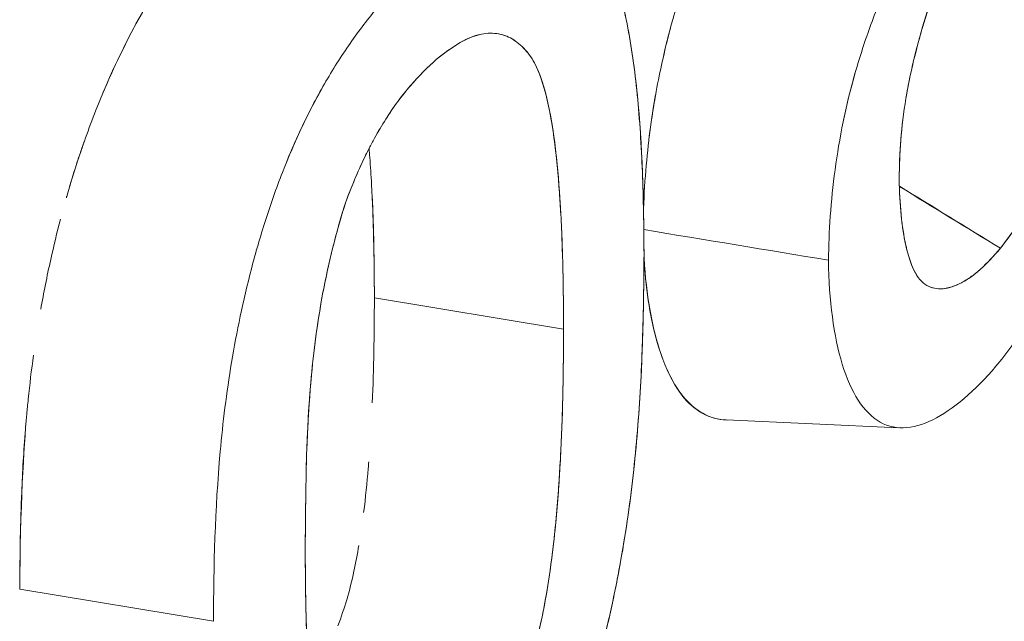
# Model space of a CAD drawing. Units: inches. Extents: x 2.6 to 91.3, y 3.4 to 11.9.
# Drawn here: x 71.9 to 72, y 10.7 to 10.7 of the extents above; entities that cross this region are included whole.
import ezdxf

# ---------------------------------------------------------------- set-up
doc = ezdxf.new("R2010")
doc.units = ezdxf.units.IN
doc.header["$MEASUREMENT"] = 0
doc.layers.get('0').update_dxf_attribs({"linetype": 'CONTINUOUS'})
doc.layers.add('DETAIL', color=1, linetype='CONTINUOUS')

# ---------------------------------------------------------------- blocks, each defined once
blk = doc.blocks.new('A$Cd084ae80')
at = {"color": 0, "linetype": 'Continuous', "lineweight": 0, "extrusion": (-1.11022e-16, 0.816497, 0.57735)}
for p, q in [((1.0622, 20.19843), (1.06221, 20.19843)), ((1.09374, 20.17038), (1.09374, 20.17038)), ((1.09374, 20.17038), (1.09374, 20.17038)), ((1.15164, 20.15768), (1.15157, 20.15773)), ((1.09427, 20.15051), (1.06422, 20.15549)), ((1.06422, 20.15549), (1.09427, 20.15051)), ((1.14755, 20.13486), (1.12009, 20.13609)), ((1.00787, 20.1092), (1.03864, 20.10412)), ((1.03864, 20.10412), (1.00787, 20.1092))]:
    blk.add_line(p, q, dxfattribs=at)
at = {"color": 0, "linetype": 'Continuous', "lineweight": 0, "extrusion": (2.64071e-17, -8.54607e-18, -1)}
blk.add_ellipse((-9.06173, 10.84403), major_axis=(18.75948, -6.07108), ratio=0.649957, start_param=-1.216484, end_param=-1.215494, dxfattribs=at)
at = {"color": 0, "linetype": 'Continuous', "lineweight": 0, "extrusion": (5.21718e-17, -1.93229e-16, -1)}
blk.add_ellipse((11.73146, 29.56873), major_axis=(-19.59269, 6.58625), ratio=0.631764, start_param=-1.224279, end_param=-1.223335, dxfattribs=at)
at = {"color": 0, "linetype": 'Continuous', "lineweight": 0}
for points, knots in [([(1.02112, 20.18807), (1.02114, 20.18811), (1.02115, 20.18814), (1.02117, 20.18818), (1.02345, 20.19362), (1.02609, 20.19881), (1.02894, 20.20352), (1.03221, 20.20889), (1.03587, 20.21382), (1.03972, 20.21813), (1.0426, 20.22137), (1.04548, 20.22421), (1.04851, 20.22687)], [0.624181, 0.624181, 0.624181, 0.624181, 0.625, 0.625, 0.625, 0.75, 0.75, 0.75, 0.8928571, 0.8928571, 0.8928571, 1, 1, 1, 1]), ([(1.16359, 20.14536), (1.16443, 20.14645), (1.16526, 20.14758), (1.16609, 20.14877), (1.16691, 20.14995), (1.16773, 20.15119), (1.16854, 20.15249), (1.16935, 20.15378), (1.17014, 20.15513), (1.17092, 20.15653), (1.1717, 20.15793), (1.17247, 20.15938), (1.17322, 20.16088), (1.17397, 20.16237), (1.1747, 20.16392), (1.17541, 20.16552), (1.17612, 20.16711), (1.17681, 20.16875), (1.17747, 20.17044), (1.17814, 20.17212), (1.17878, 20.17386), (1.17939, 20.17563), (1.18, 20.1774), (1.18059, 20.17922), (1.18114, 20.18107), (1.18169, 20.18293), (1.18222, 20.1848), (1.18272, 20.1867), (1.18322, 20.1886), (1.18368, 20.19051), (1.18412, 20.19242), (1.18455, 20.19434), (1.18495, 20.19625), (1.18532, 20.19817), (1.18569, 20.20009), (1.18601, 20.20199), (1.1863, 20.20385), (1.18658, 20.20572), (1.18683, 20.20758), (1.18703, 20.20941), (1.18724, 20.21124), (1.18741, 20.21304), (1.18754, 20.2148), (1.18767, 20.21657), (1.18777, 20.2183), (1.18784, 20.22), (1.18791, 20.2217), (1.18795, 20.22337), (1.18797, 20.22507)], [0, 0, 0, 0, 0.0625, 0.0625, 0.0625, 0.125, 0.125, 0.125, 0.1875, 0.1875, 0.1875, 0.25, 0.25, 0.25, 0.3125, 0.3125, 0.3125, 0.375, 0.375, 0.375, 0.4375, 0.4375, 0.4375, 0.5, 0.5, 0.5, 0.5625, 0.5625, 0.5625, 0.625, 0.625, 0.625, 0.6875, 0.6875, 0.6875, 0.75, 0.75, 0.75, 0.8125, 0.8125, 0.8125, 0.875, 0.875, 0.875, 0.9375, 0.9375, 0.9375, 1, 1, 1, 1]), ([(1.16336, 20.22265), (1.16133, 20.22006), (1.1593, 20.21714), (1.15633, 20.2116), (1.1554, 20.20963), (1.15363, 20.20543), (1.15279, 20.20319), (1.15132, 20.19865), (1.15067, 20.19633), (1.1498, 20.19284), (1.14953, 20.19168), (1.14905, 20.18939), (1.14884, 20.18825), (1.14828, 20.18486), (1.14801, 20.18263), (1.14768, 20.17838), (1.14761, 20.17634), (1.14759, 20.17435)], [0, 0, 0, 0, 0.000363247, 0.000363247, 0.00054487, 0.00054487, 0.000726494, 0.000726494, 0.000908117, 0.000908117, 0.000998929, 0.000998929, 0.00108974, 0.00108974, 0.001271364, 0.001271364, 0.001452987, 0.001452987, 0.001452987, 0.001452987]), ([(1.14759, 20.17435), (1.14761, 20.17653), (1.1477, 20.17858), (1.14786, 20.18064), (1.14802, 20.18269), (1.14829, 20.1849), (1.14866, 20.18714), (1.14903, 20.18938), (1.14951, 20.19168), (1.1501, 20.19404), (1.15069, 20.19641), (1.15134, 20.19872), (1.15208, 20.20097), (1.15281, 20.20323), (1.15362, 20.20543), (1.15451, 20.20754), (1.1554, 20.20964), (1.15634, 20.21161), (1.1573, 20.2134), (1.15826, 20.21519), (1.15926, 20.21686), (1.16025, 20.21836), (1.16125, 20.21985), (1.16226, 20.22125), (1.16336, 20.22265)], [0, 0, 0, 0, 0.000182605, 0.000182605, 0.000182605, 0.00036521, 0.00036521, 0.00036521, 0.000547815, 0.000547815, 0.000547815, 0.000730421, 0.000730421, 0.000730421, 0.000913026, 0.000913026, 0.000913026, 0.001095631, 0.001095631, 0.001095631, 0.001278236, 0.001278236, 0.001278236, 0.001460841, 0.001460841, 0.001460841, 0.001460841]), ([(1.10705, 20.16242), (1.10704, 20.16473), (1.10702, 20.1669), (1.10698, 20.16905), (1.10693, 20.17119), (1.10687, 20.17333), (1.10679, 20.17544), (1.10671, 20.17755), (1.1066, 20.17964), (1.10647, 20.18169), (1.10633, 20.18374), (1.10617, 20.18576), (1.10597, 20.18774), (1.10578, 20.18971), (1.10555, 20.19164), (1.10528, 20.19353), (1.10501, 20.19541), (1.1047, 20.19724), (1.10435, 20.19901), (1.10399, 20.20078), (1.10359, 20.20249), (1.10315, 20.20413), (1.1027, 20.20577), (1.1022, 20.20734), (1.10164, 20.20884), (1.10108, 20.21035), (1.10045, 20.21174), (1.09975, 20.21301), (1.09904, 20.21428), (1.09826, 20.21539), (1.09739, 20.21635), (1.09652, 20.2173), (1.09557, 20.21805), (1.09453, 20.2186), (1.09349, 20.21915), (1.09236, 20.21946), (1.09116, 20.21951), (1.08997, 20.21956), (1.08868, 20.2194), (1.08734, 20.21903), (1.086, 20.21867), (1.08461, 20.21812), (1.08322, 20.21742), (1.08045, 20.21602), (1.0775, 20.21403), (1.07426, 20.2114)], [0, 0, 0, 0, 0.0625, 0.0625, 0.0625, 0.125, 0.125, 0.125, 0.1875, 0.1875, 0.1875, 0.25, 0.25, 0.25, 0.3125, 0.3125, 0.3125, 0.375, 0.375, 0.375, 0.4375, 0.4375, 0.4375, 0.5, 0.5, 0.5, 0.5625, 0.5625, 0.5625, 0.625, 0.625, 0.625, 0.6875, 0.6875, 0.6875, 0.75, 0.75, 0.75, 0.8125, 0.8125, 0.8125, 0.875, 0.875, 0.875, 1, 1, 1, 1]), ([(1.10705, 20.16242), (1.10701, 20.17115), (1.10677, 20.17976), (1.10599, 20.18768), (1.10559, 20.19164), (1.10506, 20.19542), (1.10436, 20.19897), (1.104, 20.20074), (1.10361, 20.20245), (1.10316, 20.2041), (1.10271, 20.20574), (1.10221, 20.20731), (1.10166, 20.2088), (1.1011, 20.2103), (1.10048, 20.2117), (1.09977, 20.21297), (1.09907, 20.21423), (1.09829, 20.21536), (1.09742, 20.21631), (1.09655, 20.21727), (1.0956, 20.21804), (1.09456, 20.21858), (1.09404, 20.21886), (1.0935, 20.21908), (1.09293, 20.21923), (1.09237, 20.21939), (1.09178, 20.21948), (1.09116, 20.21951), (1.09055, 20.21954), (1.08992, 20.21951), (1.08928, 20.21942), (1.08863, 20.21934), (1.08797, 20.21921), (1.0873, 20.21902), (1.08596, 20.21866), (1.08457, 20.2181), (1.08314, 20.21738), (1.08028, 20.21594), (1.07728, 20.21385), (1.07426, 20.2114)], [0, 0, 0, 0, 0.25, 0.25, 0.25, 0.375, 0.375, 0.375, 0.4375, 0.4375, 0.4375, 0.5, 0.5, 0.5, 0.5625, 0.5625, 0.5625, 0.625, 0.625, 0.625, 0.6875, 0.6875, 0.6875, 0.71875, 0.71875, 0.71875, 0.75, 0.75, 0.75, 0.78125, 0.78125, 0.78125, 0.8125, 0.8125, 0.8125, 0.875, 0.875, 0.875, 1, 1, 1, 1]), ([(1.10697, 20.16961), (1.10715, 20.17441), (1.10757, 20.17884), (1.10808, 20.18259), (1.10865, 20.18673), (1.10929, 20.19005), (1.10994, 20.19296), (1.11039, 20.195), (1.11107, 20.19781), (1.11194, 20.20081), (1.11361, 20.20662), (1.11584, 20.21272), (1.1185, 20.21868), (1.11861, 20.21892), (1.11872, 20.21916), (1.11883, 20.2194)], [0.000070276, 0.000070276, 0.000070276, 0.000070276, 0.000384925, 0.000384925, 0.000384925, 0.000731357, 0.000731357, 0.000731357, 0.000974247, 0.000974247, 0.000974247, 0.00144384, 0.00144384, 0.00144384, 0.001462713, 0.001462713, 0.001462713, 0.001462713]), ([(1.15283, 20.21945), (1.15164, 20.21743), (1.15048, 20.21534), (1.14935, 20.21313), (1.14821, 20.21093), (1.14712, 20.20864), (1.14607, 20.20626), (1.14502, 20.20388), (1.14402, 20.20143), (1.1431, 20.19891), (1.14218, 20.19639), (1.14134, 20.19382), (1.14061, 20.19126), (1.1399, 20.18877), (1.13927, 20.18623), (1.13875, 20.18372)], [0, 0, 0, 0, 0.125, 0.125, 0.125, 0.25, 0.25, 0.25, 0.375, 0.375, 0.375, 0.5, 0.5, 0.5, 0.6218218, 0.6218218, 0.6218218, 0.6218218]), ([(1.07426, 20.2114), (1.07268, 20.21002), (1.07115, 20.20858), (1.06961, 20.20702), (1.06807, 20.20546), (1.06655, 20.20379), (1.06505, 20.202), (1.06354, 20.20021), (1.06207, 20.19831), (1.06063, 20.19628), (1.0592, 20.19425), (1.05781, 20.19209), (1.05652, 20.18987), (1.05522, 20.18764), (1.05399, 20.18528), (1.05283, 20.18286), (1.05194, 20.18098), (1.05109, 20.17907), (1.0503, 20.17713)], [0, 0, 0, 0, 0.0625, 0.0625, 0.0625, 0.125, 0.125, 0.125, 0.1875, 0.1875, 0.1875, 0.25, 0.25, 0.25, 0.3125, 0.3125, 0.3125, 0.3609125, 0.3609125, 0.3609125, 0.3609125]), ([(1.17856, 20.2122), (1.17854, 20.20989), (1.17846, 20.20782), (1.17833, 20.20584), (1.17819, 20.20386), (1.17795, 20.20162), (1.17762, 20.1993), (1.17728, 20.19699), (1.17686, 20.19466), (1.17633, 20.19227), (1.17581, 20.18989), (1.17521, 20.18755), (1.17453, 20.18527), (1.17386, 20.18298), (1.1731, 20.18075), (1.17226, 20.1786), (1.17142, 20.17646), (1.17053, 20.17446), (1.16962, 20.17267), (1.1687, 20.17087), (1.16774, 20.16919), (1.16676, 20.16769), (1.16579, 20.16619), (1.16479, 20.16478), (1.16367, 20.16336)], [0, 0, 0, 0, 0.000183825, 0.000183825, 0.000183825, 0.000367651, 0.000367651, 0.000367651, 0.000551476, 0.000551476, 0.000551476, 0.000735301, 0.000735301, 0.000735301, 0.000919126, 0.000919126, 0.000919126, 0.001102952, 0.001102952, 0.001102952, 0.001286777, 0.001286777, 0.001286777, 0.001470602, 0.001470602, 0.001470602, 0.001470602]), ([(1.16367, 20.16336), (1.16571, 20.16597), (1.1677, 20.1689), (1.16959, 20.17262), (1.17006, 20.17355), (1.17052, 20.17452), (1.17097, 20.17552), (1.17141, 20.17651), (1.17184, 20.17754), (1.17226, 20.1786), (1.17309, 20.18072), (1.17386, 20.18299), (1.17454, 20.18529), (1.17522, 20.18759), (1.17582, 20.18993), (1.17634, 20.1923), (1.17647, 20.1929), (1.1766, 20.19349), (1.17672, 20.19407), (1.17683, 20.19466), (1.17695, 20.19525), (1.17705, 20.19583), (1.17726, 20.19699), (1.17745, 20.19815), (1.17761, 20.19929), (1.17778, 20.20044), (1.17792, 20.20157), (1.17804, 20.20269), (1.1781, 20.20326), (1.17816, 20.20381), (1.17821, 20.20437), (1.17826, 20.20492), (1.1783, 20.20546), (1.17834, 20.206), (1.17849, 20.20815), (1.17854, 20.21019), (1.17856, 20.2122)], [0, 0, 0, 0, 0.000366264, 0.000366264, 0.000366264, 0.00045783, 0.00045783, 0.00045783, 0.000549396, 0.000549396, 0.000549396, 0.000732528, 0.000732528, 0.000732528, 0.00091566, 0.00091566, 0.00091566, 0.000961443, 0.000961443, 0.000961443, 0.001007226, 0.001007226, 0.001007226, 0.001098792, 0.001098792, 0.001098792, 0.001190358, 0.001190358, 0.001190358, 0.001236141, 0.001236141, 0.001236141, 0.001281924, 0.001281924, 0.001281924, 0.001465056, 0.001465056, 0.001465056, 0.001465056]), ([(1.01528, 20.17136), (1.01578, 20.17311), (1.01631, 20.17487), (1.01689, 20.17665), (1.01779, 20.17944), (1.01881, 20.18231), (1.01998, 20.18527), (1.02214, 20.19073), (1.0248, 20.19646), (1.02812, 20.20213), (1.02839, 20.2026), (1.02867, 20.20306), (1.02894, 20.2035)], [0.5001496, 0.5001496, 0.5001496, 0.5001496, 0.5441189, 0.5441189, 0.5441189, 0.6126125, 0.6126125, 0.6126125, 0.7393701, 0.7393701, 0.7393701, 0.7498852, 0.7498852, 0.7498852, 0.7498852]), ([(1.10982, 20.19242), (1.10982, 20.19244), (1.10982, 20.19245), (1.10983, 20.19247), (1.11034, 20.19482), (1.11092, 20.19718), (1.11157, 20.19952)], [0.0007298565, 0.0007298565, 0.0007298565, 0.0007298565, 0.0007313567, 0.0007313567, 0.0007313567, 0.0009181784, 0.0009181784, 0.0009181784, 0.0009181784]), ([(1.07411, 20.19338), (1.07531, 20.19435), (1.07639, 20.19513), (1.07744, 20.19577), (1.07848, 20.19642), (1.07953, 20.1969), (1.08049, 20.19718), (1.08243, 20.19773), (1.08421, 20.19758), (1.08579, 20.19676), (1.08658, 20.19635), (1.08729, 20.19582), (1.08794, 20.19514), (1.0886, 20.19446), (1.08918, 20.19365), (1.08963, 20.1928), (1.09054, 20.19109), (1.09128, 20.18883), (1.09184, 20.1862), (1.09239, 20.18357), (1.09281, 20.18086), (1.0931, 20.17808), (1.0934, 20.17529), (1.09363, 20.17236), (1.0938, 20.16931), (1.09398, 20.16626), (1.09409, 20.16321), (1.09416, 20.16022), (1.09422, 20.15722), (1.09426, 20.1541), (1.09427, 20.15051)], [0, 0, 0, 0, 0.000148494, 0.000148494, 0.000148494, 0.000296987, 0.000296987, 0.000296987, 0.000593975, 0.000593975, 0.000593975, 0.000742469, 0.000742469, 0.000742469, 0.000890962, 0.000890962, 0.000890962, 0.00118795, 0.00118795, 0.00118795, 0.001484937, 0.001484937, 0.001484937, 0.001781925, 0.001781925, 0.001781925, 0.002078912, 0.002078912, 0.002078912, 0.0023759, 0.0023759, 0.0023759, 0.0023759]), ([(1.09427, 20.15051), (1.09425, 20.1568), (1.09416, 20.16303), (1.09382, 20.16902), (1.09374, 20.17052), (1.09364, 20.17201), (1.09353, 20.17347), (1.09342, 20.17494), (1.09329, 20.17638), (1.09313, 20.1778), (1.09283, 20.18064), (1.09243, 20.18338), (1.09189, 20.18594), (1.09135, 20.18851), (1.09066, 20.19086), (1.08966, 20.19274), (1.08941, 20.1932), (1.08914, 20.19364), (1.08885, 20.19404), (1.08856, 20.19445), (1.08825, 20.19481), (1.08793, 20.19515), (1.08729, 20.19582), (1.08659, 20.19635), (1.08582, 20.19675), (1.08544, 20.19694), (1.08504, 20.19711), (1.08463, 20.19723), (1.08422, 20.19736), (1.08378, 20.19744), (1.08333, 20.19748), (1.08243, 20.19756), (1.08148, 20.19746), (1.08049, 20.19717), (1.07999, 20.19703), (1.07948, 20.19684), (1.07896, 20.1966), (1.07843, 20.19635), (1.0779, 20.19606), (1.07736, 20.19573), (1.07629, 20.19507), (1.07521, 20.19426), (1.07411, 20.19338)], [0, 0, 0, 0, 0.000589192, 0.000589192, 0.000589192, 0.00073649, 0.00073649, 0.00073649, 0.000883788, 0.000883788, 0.000883788, 0.001178385, 0.001178385, 0.001178385, 0.001472981, 0.001472981, 0.001472981, 0.00154663, 0.00154663, 0.00154663, 0.001620279, 0.001620279, 0.001620279, 0.001767577, 0.001767577, 0.001767577, 0.001841226, 0.001841226, 0.001841226, 0.001914875, 0.001914875, 0.001914875, 0.002062173, 0.002062173, 0.002062173, 0.002135822, 0.002135822, 0.002135822, 0.002209471, 0.002209471, 0.002209471, 0.00235677, 0.00235677, 0.00235677, 0.00235677]), ([(1.07411, 20.19338), (1.07272, 20.19214), (1.07134, 20.19079), (1.06965, 20.18884), (1.06932, 20.18843), (1.06865, 20.1876), (1.06831, 20.18717), (1.06732, 20.18582), (1.06667, 20.18486), (1.06542, 20.18289), (1.06482, 20.18188), (1.06395, 20.18031), (1.06367, 20.17978), (1.06325, 20.17897), (1.06311, 20.1787), (1.06284, 20.17816), (1.06271, 20.17788), (1.06151, 20.17539), (1.06057, 20.17304), (1.05967, 20.17074)], [0, 0, 0, 0, 0.0001861534, 0.0001861534, 0.0002326917, 0.0002326917, 0.00027923, 0.00027923, 0.0003723067, 0.0003723067, 0.0004653834, 0.0004653834, 0.0005119217, 0.0005119217, 0.0005351909, 0.0005351909, 0.0005584601, 0.0005584601, 0.000744613, 0.000744613, 0.000744613, 0.000744613]), ([(1.05967, 20.17074), (1.06022, 20.17215), (1.06068, 20.1733), (1.06113, 20.17438), (1.06158, 20.17545), (1.06208, 20.17658), (1.0626, 20.17765), (1.06363, 20.1798), (1.06479, 20.18189), (1.06604, 20.18387), (1.06729, 20.18585), (1.06861, 20.18763), (1.06992, 20.18914), (1.07122, 20.19065), (1.0726, 20.19203), (1.07411, 20.19338)], [0, 0, 0, 0, 0.0000943383, 0.0000943383, 0.0000943383, 0.0001886767, 0.0001886767, 0.0001886767, 0.0003773534, 0.0003773534, 0.0003773534, 0.0005660301, 0.0005660301, 0.0005660301, 0.0007547067, 0.0007547067, 0.0007547067, 0.0007547067]), ([(1.14059, 20.1912), (1.1391, 20.18598), (1.13807, 20.18081), (1.13673, 20.17081), (1.13641, 20.16599), (1.13635, 20.16146)], [0.500838, 0.500838, 0.500838, 0.500838, 0.75, 0.75, 1, 1, 1, 1]), ([(1.0565, 20.18984), (1.05386, 20.18529), (1.05157, 20.1804), (1.0496, 20.17538), (1.04862, 20.17286), (1.04772, 20.17031), (1.0469, 20.16775), (1.04608, 20.16519), (1.04534, 20.16263), (1.04468, 20.16008), (1.04402, 20.15753), (1.04343, 20.15502), (1.04291, 20.15255), (1.04239, 20.15007), (1.04193, 20.14763), (1.04153, 20.14522), (1.04072, 20.14039), (1.04014, 20.13568), (1.03973, 20.13106), (1.03889, 20.12181), (1.0387, 20.11292), (1.03864, 20.10412)], [0.2503008, 0.2503008, 0.2503008, 0.2503008, 0.375, 0.375, 0.375, 0.4375, 0.4375, 0.4375, 0.5, 0.5, 0.5, 0.5625, 0.5625, 0.5625, 0.625, 0.625, 0.625, 0.75, 0.75, 0.75, 1, 1, 1, 1]), ([(1.10781, 20.18047), (1.10783, 20.18063), (1.10785, 20.18078), (1.10787, 20.18094), (1.10814, 20.18315), (1.10848, 20.18542), (1.10889, 20.18773)], [0.0004043904, 0.0004043904, 0.0004043904, 0.0004043904, 0.0004179181, 0.0004179181, 0.0004179181, 0.0006048163, 0.0006048163, 0.0006048163, 0.0006048163]), ([(1.01531, 20.17149), (1.01532, 20.17152), (1.01533, 20.17156), (1.01534, 20.17159), (1.01618, 20.17453), (1.01711, 20.17743), (1.01813, 20.18032)], [0.49923851, 0.49923851, 0.49923851, 0.49923851, 0.5, 0.5, 0.5, 0.5652569, 0.5652569, 0.5652569, 0.5652569]), ([(1.06337, 20.1792), (1.06341, 20.17873), (1.06345, 20.17825), (1.06349, 20.17777), (1.0636, 20.17638), (1.06369, 20.17494), (1.06377, 20.17349), (1.06408, 20.16801), (1.06419, 20.16198), (1.06422, 20.15549)], [0.0013073716, 0.0013073716, 0.0013073716, 0.0013073716, 0.0013581498, 0.0013581498, 0.0013581498, 0.0015029674, 0.0015029674, 0.0015029674, 0.0020485709, 0.0020485709, 0.0020485709, 0.0020485709]), ([(1.16367, 20.16336), (1.16252, 20.16201), (1.16148, 20.16092), (1.1605, 20.16003), (1.15953, 20.15915), (1.15851, 20.15842), (1.15748, 20.15788), (1.15645, 20.15734), (1.15548, 20.15702), (1.15454, 20.15694), (1.15361, 20.15685), (1.15274, 20.15702), (1.15196, 20.15747), (1.15157, 20.1577), (1.1512, 20.15801), (1.15087, 20.1584), (1.15054, 20.15878), (1.15024, 20.15925), (1.14997, 20.15979), (1.14945, 20.16085), (1.14901, 20.16219), (1.14867, 20.16368), (1.148, 20.16666), (1.14765, 20.17017), (1.14759, 20.17435)], [0, 0, 0, 0, 0.00018813, 0.00018813, 0.00018813, 0.00037626, 0.00037626, 0.00037626, 0.000564391, 0.000564391, 0.000564391, 0.000752521, 0.000752521, 0.000752521, 0.000846586, 0.000846586, 0.000846586, 0.000940651, 0.000940651, 0.000940651, 0.001128781, 0.001128781, 0.001128781, 0.001505041, 0.001505041, 0.001505041, 0.001505041]), ([(1.14759, 20.17435), (1.14765, 20.1704), (1.14797, 20.16684), (1.14864, 20.16382), (1.14898, 20.16232), (1.14941, 20.16093), (1.14995, 20.15983), (1.15023, 20.15928), (1.15053, 20.1588), (1.15086, 20.1584), (1.1512, 20.15801), (1.15158, 20.15769), (1.15197, 20.15747), (1.15356, 20.15655), (1.15549, 20.15684), (1.15748, 20.15789), (1.15798, 20.15815), (1.15848, 20.15846), (1.15899, 20.15882), (1.15925, 20.159), (1.1595, 20.15919), (1.15976, 20.1594), (1.16002, 20.15961), (1.16028, 20.15983), (1.16054, 20.16007), (1.16158, 20.16101), (1.16263, 20.16214), (1.16367, 20.16336)], [0, 0, 0, 0, 0.000369647, 0.000369647, 0.000369647, 0.000554471, 0.000554471, 0.000554471, 0.000646883, 0.000646883, 0.000646883, 0.000739295, 0.000739295, 0.000739295, 0.001108942, 0.001108942, 0.001108942, 0.001201354, 0.001201354, 0.001201354, 0.00124756, 0.00124756, 0.00124756, 0.001293766, 0.001293766, 0.001293766, 0.00147859, 0.00147859, 0.00147859, 0.00147859]), ([(1.06422, 20.15549), (1.0642, 20.15856), (1.06418, 20.16127), (1.06412, 20.16388), (1.06408, 20.16642), (1.06399, 20.169), (1.06386, 20.17175)], [0, 0, 0, 0, 0.000254754, 0.000254754, 0.000254754, 0.0005026383, 0.0005026383, 0.0005026383, 0.0005026383]), ([(1.05967, 20.17074), (1.05808, 20.16574), (1.05689, 20.16086), (1.056, 20.15607), (1.0551, 20.15129), (1.0545, 20.14657), (1.05411, 20.14199), (1.05331, 20.13283), (1.0533, 20.12418), (1.05323, 20.11553)], [0, 0, 0, 0, 0.25, 0.25, 0.25, 0.5, 0.5, 0.5, 1, 1, 1, 1]), ([(1.0534, 20.12874), (1.0534, 20.12881), (1.05341, 20.12888), (1.05341, 20.12894), (1.05352, 20.13349), (1.05376, 20.13796), (1.05415, 20.14244), (1.05454, 20.14692), (1.05517, 20.15162), (1.05605, 20.15636), (1.05694, 20.16109), (1.05816, 20.16598), (1.05967, 20.17074)], [0.2462435, 0.2462435, 0.2462435, 0.2462435, 0.25, 0.25, 0.25, 0.5, 0.5, 0.5, 0.75, 0.75, 0.75, 1, 1, 1, 1]), ([(1.01122, 20.15368), (1.01167, 20.15626), (1.0122, 20.15889), (1.0128, 20.16158), (1.01328, 20.16371), (1.01379, 20.16583), (1.01435, 20.16797)], [0.3644208, 0.3644208, 0.3644208, 0.3644208, 0.425, 0.425, 0.425, 0.4730131, 0.4730131, 0.4730131, 0.4730131]), ([(1.07426, 20.05428), (1.0773, 20.05694), (1.08032, 20.06002), (1.08462, 20.06539), (1.08602, 20.06731), (1.08871, 20.07141), (1.09, 20.0736), (1.09245, 20.07826), (1.09358, 20.08068), (1.09568, 20.08561), (1.09664, 20.08813), (1.09839, 20.09323), (1.09919, 20.0958), (1.10026, 20.09966), (1.1006, 20.10095), (1.10124, 20.10352), (1.10154, 20.1048), (1.1021, 20.10735), (1.10237, 20.10862), (1.10287, 20.11113), (1.10311, 20.11239), (1.10378, 20.11612), (1.10418, 20.11858), (1.10522, 20.12587), (1.10572, 20.13063), (1.10682, 20.14464), (1.107, 20.15362), (1.10705, 20.16242)], [0, 0, 0, 0, 0.125, 0.125, 0.1875, 0.1875, 0.25, 0.25, 0.3125, 0.3125, 0.375, 0.375, 0.4375, 0.4375, 0.46875, 0.46875, 0.5, 0.5, 0.53125, 0.53125, 0.5625, 0.5625, 0.625, 0.625, 0.75, 0.75, 1, 1, 1, 1]), ([(1.07426, 20.05428), (1.07584, 20.05567), (1.07735, 20.05711), (1.07885, 20.05866), (1.08034, 20.0602), (1.08181, 20.06187), (1.08329, 20.06372), (1.08624, 20.06741), (1.08891, 20.07152), (1.09125, 20.07599), (1.09243, 20.07822), (1.09356, 20.08063), (1.09461, 20.0831), (1.09566, 20.08557), (1.09662, 20.08808), (1.0975, 20.09063), (1.09838, 20.09318), (1.09917, 20.09575), (1.09989, 20.09833), (1.10061, 20.10091), (1.10125, 20.10347), (1.10181, 20.10603), (1.10237, 20.10858), (1.10288, 20.11109), (1.10333, 20.11358), (1.10377, 20.11607), (1.10417, 20.11853), (1.10451, 20.12095), (1.10486, 20.12338), (1.10516, 20.12579), (1.10542, 20.12817), (1.10567, 20.13054), (1.10589, 20.1329), (1.10608, 20.13523), (1.10626, 20.13756), (1.10641, 20.13987), (1.10653, 20.14215), (1.10665, 20.14444), (1.10675, 20.14671), (1.10682, 20.14895), (1.10689, 20.15119), (1.10694, 20.15344), (1.10698, 20.15563), (1.10702, 20.15782), (1.10704, 20.16003), (1.10705, 20.16242)], [0, 0, 0, 0, 0.0625, 0.0625, 0.0625, 0.125, 0.125, 0.125, 0.25, 0.25, 0.25, 0.3125, 0.3125, 0.3125, 0.375, 0.375, 0.375, 0.4375, 0.4375, 0.4375, 0.5, 0.5, 0.5, 0.5625, 0.5625, 0.5625, 0.625, 0.625, 0.625, 0.6875, 0.6875, 0.6875, 0.75, 0.75, 0.75, 0.8125, 0.8125, 0.8125, 0.875, 0.875, 0.875, 0.9375, 0.9375, 0.9375, 1, 1, 1, 1]), ([(1.10996, 20.14596), (1.10976, 20.14649), (1.10957, 20.14706), (1.10938, 20.14766), (1.10831, 20.15111), (1.10742, 20.15574), (1.10705, 20.16178)], [0.79589, 0.79589, 0.79589, 0.79589, 0.8212237, 0.8212237, 0.8212237, 0.9657019, 0.9657019, 0.9657019, 0.9657019]), ([(1.13635, 20.16146), (1.13644, 20.15507), (1.13718, 20.14939), (1.13992, 20.14048), (1.14192, 20.13726), (1.14587, 20.13501), (1.1473, 20.13474), (1.15031, 20.13501), (1.1519, 20.13556), (1.15681, 20.13822), (1.16025, 20.14137), (1.16359, 20.14536)], [0, 0, 0, 0, 0.2499998, 0.2499998, 0.4999996, 0.4999996, 0.6249994, 0.6249994, 0.7499993, 0.7499993, 0.9999991, 0.9999991, 0.9999991, 0.9999991]), ([(1.1203, 20.13608), (1.11888, 20.13611), (1.11754, 20.13648), (1.11631, 20.13718), (1.11483, 20.13803), (1.1135, 20.13935), (1.11234, 20.14111), (1.11118, 20.14288), (1.1102, 20.14504), (1.10941, 20.14756), (1.10828, 20.15119), (1.10752, 20.15543), (1.10715, 20.16031)], [0.3957045, 0.3957045, 0.3957045, 0.3957045, 0.5, 0.5, 0.5, 0.625, 0.625, 0.625, 0.75, 0.75, 0.75, 0.9295461, 0.9295461, 0.9295461, 0.9295461]), ([(1.06389, 20.13879), (1.064, 20.14156), (1.06408, 20.1443), (1.06413, 20.14692), (1.06418, 20.14958), (1.0642, 20.15233), (1.06422, 20.15549)], [0.7517957, 0.7517957, 0.7517957, 0.7517957, 0.875, 0.875, 0.875, 1, 1, 1, 1]), ([(1.07426, 20.07218), (1.07534, 20.07316), (1.07641, 20.07422), (1.07798, 20.07598), (1.0785, 20.0766), (1.07952, 20.07791), (1.08003, 20.07861), (1.08152, 20.08082), (1.08245, 20.08238), (1.08422, 20.08564), (1.08505, 20.08736), (1.0866, 20.0909), (1.08732, 20.09269), (1.08829, 20.09541), (1.0886, 20.09633), (1.08919, 20.09817), (1.08946, 20.0991), (1.09021, 20.10185), (1.09063, 20.10367), (1.09134, 20.10727), (1.09165, 20.10906), (1.09247, 20.11438), (1.09286, 20.11782), (1.09331, 20.1229), (1.09343, 20.12458), (1.09366, 20.12791), (1.09375, 20.12957), (1.09417, 20.13781), (1.09425, 20.14418), (1.09427, 20.15051)], [0, 0, 0, 0, 0.000145652, 0.000145652, 0.000218478, 0.000218478, 0.000291303, 0.000291303, 0.000436955, 0.000436955, 0.000582607, 0.000582607, 0.000728259, 0.000728259, 0.000801084, 0.000801084, 0.00087391, 0.00087391, 0.001019562, 0.001019562, 0.001165214, 0.001165214, 0.001456517, 0.001456517, 0.001602169, 0.001602169, 0.00174782, 0.00174782, 0.002330427, 0.002330427, 0.002330427, 0.002330427]), ([(1.09427, 20.15051), (1.09426, 20.1468), (1.09422, 20.14363), (1.09416, 20.14057), (1.0941, 20.13751), (1.09399, 20.13427), (1.09382, 20.13095), (1.09366, 20.12763), (1.09343, 20.1243), (1.09314, 20.12096), (1.09284, 20.11762), (1.09243, 20.11415), (1.09187, 20.11048), (1.09131, 20.10681), (1.09057, 20.1032), (1.08967, 20.09987), (1.08877, 20.09655), (1.08748, 20.09291), (1.08585, 20.0892), (1.08484, 20.08688), (1.08377, 20.08473), (1.08264, 20.08275)], [0, 0, 0, 0, 0.125, 0.125, 0.125, 0.25, 0.25, 0.25, 0.375, 0.375, 0.375, 0.5, 0.5, 0.5, 0.625, 0.625, 0.625, 0.75, 0.75, 0.75, 0.8280947, 0.8280947, 0.8280947, 0.8280947]), ([(1.00921, 20.13928), (1.00922, 20.13933), (1.00922, 20.13938), (1.00923, 20.13942), (1.00946, 20.14169), (1.00974, 20.14402), (1.01006, 20.14637)], [0.24881437, 0.24881437, 0.24881437, 0.24881437, 0.25, 0.25, 0.25, 0.30639995, 0.30639995, 0.30639995, 0.30639995]), ([(1.12009, 20.13609), (1.11881, 20.13615), (1.11755, 20.13648), (1.11637, 20.13715), (1.1163, 20.13719), (1.11629, 20.13719), (1.11627, 20.13721), (1.11506, 20.13791), (1.11279, 20.1394), (1.11073, 20.14408)], [0.4053283, 0.4053283, 0.4053283, 0.4053283, 0.4984399, 0.4984399, 0.4984399, 0.5037109, 0.5037109, 0.5037109, 0.7637993, 0.7637993, 0.7637993, 0.7637993]), ([(1.00787, 20.1092), (1.00795, 20.12224), (1.00852, 20.13181), (1.009, 20.13704), (1.00906, 20.13777), (1.00912, 20.13841), (1.00923, 20.13945)], [0, 0, 0, 0, 0.2166702, 0.2166702, 0.2166702, 0.2467957, 0.2467957, 0.2467957, 0.2467957]), ([(1.00787, 20.1092), (1.0079, 20.11498), (1.008, 20.11988), (1.00819, 20.1246), (1.00831, 20.12781), (1.00851, 20.13119), (1.00879, 20.13461)], [0, 0, 0, 0, 0.125, 0.125, 0.125, 0.2101147, 0.2101147, 0.2101147, 0.2101147]), ([(1.06251, 20.12138), (1.06282, 20.12383), (1.06305, 20.12615), (1.06324, 20.12841), (1.06327, 20.12876), (1.0633, 20.12911), (1.06332, 20.12946)], [0.5019546, 0.5019546, 0.5019546, 0.5019546, 0.6, 0.6, 0.6, 0.6151232, 0.6151232, 0.6151232, 0.6151232]), ([(1.05323, 20.11553), (1.05326, 20.11935), (1.05328, 20.12151), (1.0533, 20.123), (1.0533, 20.12379), (1.05332, 20.12477), (1.05334, 20.12586)], [0, 0, 0, 0, 0.125, 0.125, 0.125, 0.191304, 0.191304, 0.191304, 0.191304]), ([(1.05323, 20.11553), (1.05326, 20.10925), (1.05334, 20.10301), (1.05375, 20.09627), (1.0538, 20.09552), (1.05391, 20.09404), (1.05396, 20.0933), (1.05415, 20.09109), (1.05428, 20.08964), (1.05461, 20.08679), (1.0548, 20.08539), (1.05525, 20.08266), (1.0555, 20.08133), (1.05639, 20.07746), (1.0571, 20.07505), (1.05845, 20.07268), (1.05874, 20.07223), (1.05937, 20.07142), (1.0597, 20.07106), (1.06075, 20.07006), (1.0615, 20.06953), (1.06272, 20.06893), (1.06314, 20.06877), (1.06402, 20.0685), (1.06447, 20.0684), (1.06586, 20.06823), (1.06683, 20.06829), (1.06835, 20.06866), (1.06887, 20.06883), (1.06967, 20.06916), (1.06994, 20.06929), (1.07047, 20.06956), (1.07074, 20.06971), (1.07208, 20.07051), (1.07317, 20.07131), (1.07426, 20.07218)], [0, 0, 0, 0, 0.000588052, 0.000588052, 0.000661558, 0.000661558, 0.000735064, 0.000735064, 0.000882077, 0.000882077, 0.00102909, 0.00102909, 0.001176103, 0.001176103, 0.001470129, 0.001470129, 0.001543635, 0.001543635, 0.001617142, 0.001617142, 0.001764155, 0.001764155, 0.001837661, 0.001837661, 0.001911168, 0.001911168, 0.002058181, 0.002058181, 0.002131687, 0.002131687, 0.00216844, 0.00216844, 0.002205193, 0.002205193, 0.002352206, 0.002352206, 0.002352206, 0.002352206]), ([(1.07426, 20.07218), (1.07299, 20.07117), (1.0719, 20.07039), (1.07091, 20.06981), (1.06993, 20.06923), (1.06888, 20.06879), (1.06785, 20.06854), (1.06681, 20.06829), (1.06584, 20.06823), (1.06494, 20.06834), (1.06403, 20.06845), (1.06316, 20.06872), (1.06233, 20.06913), (1.06149, 20.06954), (1.06073, 20.07007), (1.06003, 20.07075), (1.05932, 20.07143), (1.0587, 20.07223), (1.05819, 20.07313), (1.05768, 20.07403), (1.05722, 20.07509), (1.05684, 20.07623), (1.05646, 20.07736), (1.05613, 20.0786), (1.05583, 20.07988), (1.05525, 20.08244), (1.0548, 20.08516), (1.05448, 20.08792), (1.05417, 20.09067), (1.05392, 20.09361), (1.05373, 20.09668), (1.05354, 20.09975), (1.05342, 20.1028), (1.05335, 20.10574), (1.05328, 20.10868), (1.05325, 20.11181), (1.05323, 20.11553)], [0, 0, 0, 0, 0.000148244, 0.000148244, 0.000148244, 0.000296488, 0.000296488, 0.000296488, 0.000444732, 0.000444732, 0.000444732, 0.000592976, 0.000592976, 0.000592976, 0.00074122, 0.00074122, 0.00074122, 0.000889465, 0.000889465, 0.000889465, 0.001037709, 0.001037709, 0.001037709, 0.001185953, 0.001185953, 0.001185953, 0.001482441, 0.001482441, 0.001482441, 0.001778929, 0.001778929, 0.001778929, 0.002075417, 0.002075417, 0.002075417, 0.002371905, 0.002371905, 0.002371905, 0.002371905]), ([(1.05841, 20.10341), (1.05896, 20.10485), (1.05943, 20.10622), (1.05982, 20.10753), (1.06026, 20.10901), (1.06066, 20.11059), (1.06097, 20.11207), (1.06125, 20.11342), (1.06151, 20.11479), (1.06175, 20.11618)], [0.2575316, 0.2575316, 0.2575316, 0.2575316, 0.3125, 0.3125, 0.3125, 0.375, 0.375, 0.375, 0.4320485, 0.4320485, 0.4320485, 0.4320485])]:
    blk.add_open_spline(points, degree=3, knots=knots, dxfattribs=at)
for points in [[(1.06341, 20.17878), (1.06339, 20.17892), (1.06338, 20.17906), (1.06337, 20.1792)], [(1.10702, 20.16632), (1.1168, 20.1647), (1.12658, 20.16308), (1.13635, 20.16146)], [(1.13635, 20.16146), (1.12658, 20.16309), (1.1168, 20.1647), (1.10702, 20.16632)]]:
    blk.add_open_spline(points, degree=3, dxfattribs=at)
blk = doc.blocks.new('WEB00682')
at = {"layer": 'DETAIL', "xscale": 1.75, "yscale": 1.75, "zscale": 1.75}
blk.add_blockref('A$Cd084ae80', (31.89912, 11.53736), dxfattribs=at)

msp = doc.modelspace()

# ---------------------------------------------------------------- block references
at = {"xscale": 0.125, "yscale": 0.125, "zscale": 0.125}
msp.add_blockref('WEB00682', (67.734096, 4.870896), dxfattribs=at)

doc.saveas('drawing.dxf')
